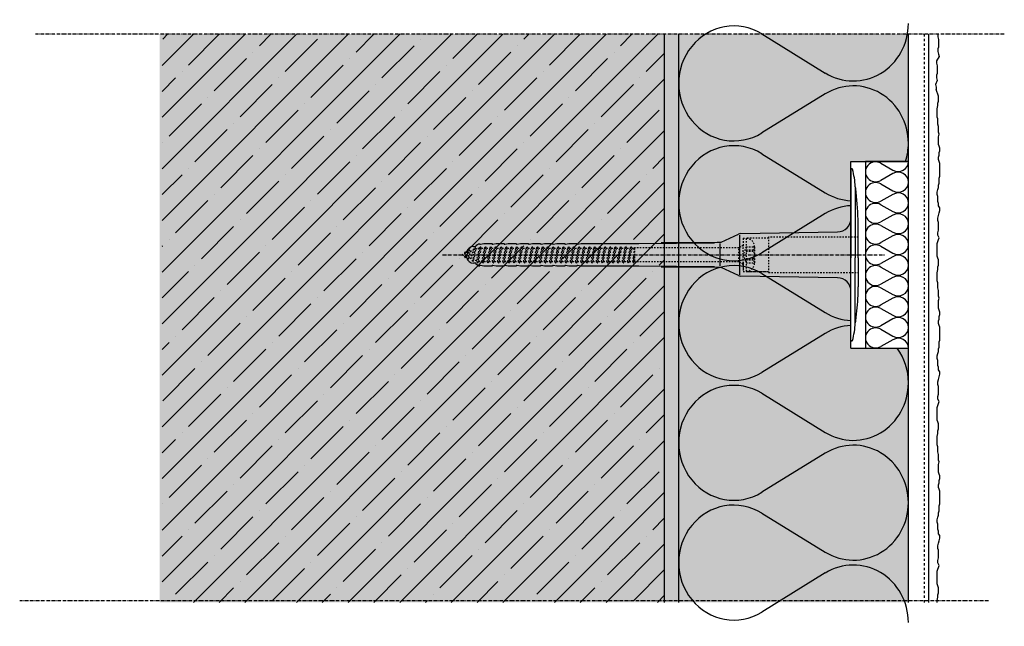
# Model space of a CAD drawing. Extents: x -187 to 4112, y -11579 to -4513.
# Drawn here: x 2578 to 2921, y -4724 to -4513 of the extents above; entities that cross this region are included whole.
import ezdxf

# ---------------------------------------------------------------- set-up
doc = ezdxf.new("R2010")
doc.units = 0
doc.header["$LTSCALE"] = 0.1
for name, pattern in [('ACHSE', [18.5, 12, -3, 0.5, -3]), ('AUSGEZOGEN', [0]), ('MVS_STRICH', [48, 8, -8, 8, -8, 8, -8]), ('OBERFLÄCHE', [25.5, 12, -3, 0.5, -3, 0.5, -3, 0.5, -3]), ('STRICHLINIE', [10, 5, -5]), ('STRICHLINIE2', [0.375, 0.25, -0.125])]:
    doc.linetypes.add(name, pattern=pattern)
for name, color, linetype in [('ACHSEN', 1, 'ACHSE'), ('Armierung', 6, 'Continuous'), ('BEMASSUNG', 1, 'AUSGEZOGEN'), ('DÄMMUNG', 1, 'Continuous'), ('Putz', 6, 'Continuous'), ('Rohbau', 4, 'Continuous'), ('SCHRAFFUR', 7, 'Continuous'), ('SICHTBARE', 7, 'Continuous'), ('UNSICHTBARE', 1, 'STRICHLINIE'), ('ZUSATZ', 1, 'OBERFLÄCHE')]:
    doc.layers.add(name, color=color, linetype=linetype)

# ---------------------------------------------------------------- blocks, each defined once
blk = doc.blocks.new('DAEMM')
at = {"layer": 'DÄMMUNG'}
for p, q in [((0.2065, 0.362), (0.0435, 0.638)), ((0.4565, 0.638), (0.2935, 0.362))]:
    blk.add_line(p, q, dxfattribs=at)
for centre, radius, start, end in [((0.25, 0.76), 0.2398, 329.435, 210.565), ((-0.0001, 0.2399), 0.2399, 270.0152, 30.5802), ((0.5001, 0.2399), 0.2399, 149.4198, 269.9848)]:
    blk.add_arc(centre, radius, start, end, dxfattribs=at)
blk = doc.blocks.new('A$C1226094A')
at = {"layer": 'ACHSEN', "color": 1, "linetype": 'ACHSE'}
blk.add_line((0, -142.19), (0, 11.74), dxfattribs=at)
at = {"layer": 'SICHTBARE', "color": 1, "linetype": 'Continuous'}
for p, q in [((-29.72, 0), (-12.79, 0)), ((-23.62, 1.57), (-23.67, 1.44)), ((-23.67, 1.44), (1, 1.44)), ((-12.79, 0), (1, 0)), ((1, 2.53), (-9.08, 2.53)), ((1, 2.53), (11.08, 2.53)), ((23.67, 1.44), (1, 1.44)), ((14.79, 0), (1, 0)), ((29.72, 0), (14.79, 0)), ((23.62, 1.57), (23.67, 1.44)), ((12.79, 0), (-12.79, 0)), ((-7.4, -38.38), (-7.99, -4.72)), ((7.99, -4.72), (7.4, -38.38)), ((-4.38, -45.24), (-7.22, -39.15)), ((-6.9, -38.77), (6.98, -38.77)), ((7.22, -39.15), (4.38, -45.24)), ((-3.96, -73.92), (-4.2, -47.52)), ((-4.2, -47.52), (-4.2, -66.05)), ((-3.91, -45.64), (3.87, -45.64)), ((4.2, -47.52), (3.96, -73.92)), ((4.2, -66.05), (4.2, -47.52)), ((-3.96, -93.98), (-3.96, -73.92)), ((3.96, -73.92), (3.96, -93.98)), ((-3.68, -95.19), (-3.96, -93.98)), ((-3.96, -95.43), (-3.86, -95.42)), ((-3.96, -98.21), (-3.96, -95.43)), ((3.96, -93.98), (3.68, -95.19)), ((3.86, -95.42), (3.96, -95.43)), ((3.96, -95.43), (3.96, -98.21)), ((-3.68, -99.41), (-3.96, -98.21)), ((3.96, -98.21), (3.68, -99.41)), ((-3.96, -99.65), (-3.86, -99.65)), ((-3.96, -102.43), (-3.96, -99.65)), ((-3.68, -103.64), (-3.96, -102.43)), ((-2.3, -99.72), (-2.35, -99.78)), ((3.96, -102.43), (3.68, -103.64)), ((3.86, -99.65), (3.96, -99.65)), ((3.96, -99.65), (3.96, -102.43)), ((-3.96, -105.65), (-3.96, -103.87)), ((-3.96, -103.87), (-3.86, -103.87)), ((-3.96, -105.65), (-3.96, -105.65)), ((-3.96, -106.66), (-3.96, -105.65)), ((-2.3, -103.26), (-2.55, -103.51)), ((3.86, -103.87), (3.96, -103.87)), ((3.96, -103.87), (3.96, -105.65)), ((3.96, -105.65), (3.96, -105.65)), ((3.96, -105.65), (3.96, -106.66)), ((-3.68, -107.86), (-3.96, -106.66)), ((-3.96, -110.88), (-3.96, -108.1)), ((-3.96, -108.1), (-3.86, -108.1)), ((-2.3, -106.79), (-2.75, -107.25)), ((3.96, -106.66), (3.68, -107.86)), ((3.86, -108.1), (3.96, -108.1)), ((3.96, -108.1), (3.96, -110.88)), ((-3.68, -112.08), (-3.96, -110.88)), ((-3.96, -115.1), (-3.96, -112.32)), ((-3.96, -112.32), (-3.86, -112.32)), ((3.96, -110.88), (3.68, -112.08)), ((3.86, -112.32), (3.96, -112.32)), ((3.96, -112.32), (3.96, -115.1)), ((-3.68, -116.31), (-3.96, -115.1)), ((-3.96, -116.55), (-3.86, -116.54)), ((-3.96, -119.33), (-3.96, -116.55)), ((3.96, -115.1), (3.68, -116.31)), ((3.86, -116.54), (3.96, -116.55)), ((3.96, -116.55), (3.96, -119.33)), ((-3.68, -120.53), (-3.96, -119.33)), ((3.96, -119.33), (3.68, -120.53)), ((-3.96, -120.77), (-3.86, -120.77)), ((-3.96, -123.55), (-3.96, -120.77)), ((3.86, -120.77), (3.96, -120.77)), ((3.96, -120.77), (3.96, -123.55)), ((-3.68, -124.76), (-3.96, -123.55)), ((-3.96, -127.78), (-3.96, -124.99)), ((-3.96, -124.99), (-3.86, -124.99)), ((3.96, -123.55), (3.68, -124.76)), ((3.86, -124.99), (3.96, -124.99)), ((3.96, -124.99), (3.96, -127.78)), ((-3.68, -128.98), (-3.96, -127.78)), ((-3.84, -129.66), (-3.84, -129.21)), ((-3.84, -129.66), (-3.84, -129.21)), ((-3.41, -130.42), (-3.84, -129.66)), ((3.84, -129.66), (3.41, -130.42)), ((3.96, -127.78), (3.68, -128.98)), ((3.84, -129.66), (3.84, -129.21)), ((3.84, -129.21), (3.84, -129.66)), ((-2.88, -130.66), (-2.99, -130.66)), ((-2.88, -131.42), (-2.88, -130.66)), ((-0.81, -133.59), (-0.99, -133.77)), ((2.99, -130.66), (2.88, -130.66)), ((2.88, -130.66), (2.88, -131.42)), ((-0.96, -134.35), (-0.96, -133.78)), ((-0.43, -134.5), (-0.82, -134.5)), ((0.82, -134.5), (0.43, -134.5)), ((0.96, -133.78), (0.96, -134.35))]:
    blk.add_line(p, q, dxfattribs=at)
for centre, radius, start, end in [((-29.72, 0.25), 0.25, 107.0383, 268.0994), ((-23.46, -20.16), 21.6, 90.6383, 107.0383), ((-29.72, 0.38), 0.384, 268.0994, 270), ((-10.18, -92.03), 94.56, 96.9976, 98.1712), ((-8.86, -114.81), 117.34, 91.0436, 96.2808), ((-9.08, -92.03), 94.56, 90, 91.1634), ((11.08, -92.03), 94.56, 88.8366, 90), ((11.26, -75.23), 77.76, 82.2821, 88.7159), ((10.18, -92.03), 94.56, 81.8288, 83.0024), ((23.46, -20.16), 21.6, 72.9617, 89.3617), ((29.72, 0.38), 0.384, 270, 271.9006), ((29.72, 0.25), 0.25, 271.9006, 72.9617), ((-12.79, -4.8), 4.8, 1, 90), ((12.79, -4.8), 4.8, 90, 179), ((-5.48, -38.34), 1.92, 181, 205), ((5.48, -38.34), 1.92, 335, 359), ((-1193.88, -65.93), 1189.68, 359.99407, 0.99641), ((1193.88, -65.93), 1189.68, 179.00359, 180.00593), ((-3.86, -95.23), 0.192, 271, 13.2), ((3.86, -95.23), 0.192, 166.8, 269), ((-3.86, -99.46), 0.192, 271, 13.2), ((3.86, -99.46), 0.192, 166.8, 269), ((-3.86, -103.68), 0.192, 271, 13.2), ((3.86, -103.68), 0.192, 166.8, 269), ((-3.86, -107.9), 0.192, 271, 13.2), ((3.86, -107.9), 0.192, 166.8, 269), ((-3.86, -112.13), 0.192, 271, 13.2), ((3.86, -112.13), 0.192, 166.8, 269), ((-3.86, -116.35), 0.192, 271, 13.2), ((3.86, -116.35), 0.192, 166.8, 269), ((-3.86, -120.58), 0.192, 271, 13.2), ((3.86, -120.58), 0.192, 166.8, 269), ((-3.86, -124.8), 0.192, 271, 13.2), ((3.86, -124.8), 0.192, 166.8, 269), ((-3.86, -129.02), 0.192, 277.3299, 13.2), ((3.86, -129.02), 0.192, 166.8, 262.6701), ((-2.99, -130.18), 0.48, 210, 270), ((-0.48, -131.42), 2.4, 180, 258.463), ((0.48, -131.42), 2.4, 281.537, 0), ((2.99, -130.18), 0.48, 270, 330), ((-0.82, -134.35), 0.144, 180, 270), ((0.82, -134.35), 0.144, 270, 0)]:
    blk.add_arc(centre, radius, start, end, dxfattribs=at)
for points in [[(-3.84, -129.21), (-3.84, -129.21), (-3.84, -129.21), (-3.84, -129.21)], [(-3.84, -129.66), (-3.84, -129.66), (-3.84, -129.66), (-3.84, -129.66)], [(3.84, -129.21), (3.84, -129.21), (3.84, -129.21), (3.84, -129.21)], [(3.84, -129.66), (3.84, -129.66), (3.84, -129.66), (3.84, -129.66)]]:
    blk.add_open_spline(points, degree=3, dxfattribs=at)
at = {"layer": 'UNSICHTBARE', "color": 2, "linetype": 'STRICHLINIE'}
for p, q in [((-6.2, 2.53), (-6.2, -28.68)), ((6.2, -28.68), (6.2, 2.53)), ((-6.2, -28.68), (6.2, -28.68)), ((-5.84, -28.68), (-5.75, -36.54)), ((-3.05, -33.79), (-3.05, -33.55)), ((-3.05, -33.79), (3.05, -33.79)), ((-2.8, -36.54), (-2.8, -33.79)), ((-2.75, -33.54), (2.75, -33.54)), ((-1.75, -36.54), (-1.75, -33.79)), ((-1.25, -36.54), (-1.25, -33.79)), ((1.25, -36.54), (1.25, -33.79)), ((1.75, -36.54), (1.75, -33.79)), ((2.8, -36.54), (2.8, -33.79)), ((3.05, -33.79), (3.05, -33.55)), ((-5.75, -36.54), (5.75, -36.54)), ((-5.75, -37.54), (-5.75, -36.54)), ((-5.75, -37.54), (-2.9, -37.54)), ((-4.71, -37.54), (-3.55, -37.54)), ((-3.55, -37.54), (-2.4, -37.54)), ((-3.25, -37.54), (-2.4, -39.01)), ((2.9, -37.54), (-2.9, -37.54)), ((-2.8, -36.54), (2.8, -36.54)), ((-2.8, -36.54), (0, -37.56)), ((0, -37.56), (2.8, -36.54)), ((2.4, -37.54), (3.55, -37.54)), ((3.25, -37.54), (2.4, -39.01)), ((2.9, -37.54), (5.75, -37.54)), ((3.55, -37.54), (4.71, -37.54)), ((5.75, -37.54), (5.75, -36.54)), ((-2.4, -39.01), (-2.4, -75.36)), ((2.4, -39.01), (-2.4, -39.01)), ((2.4, -39.01), (2.4, -75.36)), ((-2.4, -75.36), (2.4, -75.36)), ((-2.3, -75.54), (-2.4, -75.36)), ((2.4, -75.36), (2.3, -75.54)), ((-2.3, -76.21), (-2.8, -76.5)), ((2.8, -77.41), (-2.8, -76.5)), ((-2.8, -76.6), (-2.8, -76.5)), ((2.8, -77.51), (-2.8, -76.6)), ((-2.3, -76.89), (-2.8, -76.6)), ((-2.3, -78.02), (-2.8, -78.31)), ((2.8, -79.22), (-2.8, -78.31)), ((-2.8, -78.41), (-2.8, -78.31)), ((2.8, -79.32), (-2.8, -78.41)), ((-2.3, -78.7), (-2.8, -78.41)), ((2.3, -75.54), (-2.3, -75.54)), ((-2.3, -76.21), (-2.3, -75.54)), ((2.3, -77.12), (-2.3, -76.21)), ((2.3, -77.8), (-2.3, -76.89)), ((-2.3, -78.02), (-2.3, -76.89)), ((2.3, -78.93), (-2.3, -78.02)), ((2.3, -79.61), (-2.3, -78.7)), ((-2.3, -79.83), (-2.3, -78.7)), ((2.8, -75.7), (0.01, -75.54)), ((2.8, -75.6), (0.01, -75.54)), ((2.3, -75.99), (0.01, -75.54)), ((2.8, -75.6), (2.3, -75.54)), ((2.8, -75.7), (2.3, -75.99)), ((2.3, -77.12), (2.3, -75.99)), ((2.8, -77.41), (2.3, -77.12)), ((2.8, -77.51), (2.3, -77.8)), ((2.3, -78.93), (2.3, -77.8)), ((2.8, -75.7), (2.8, -75.6)), ((2.8, -77.51), (2.8, -77.41)), ((-2.3, -79.83), (-2.8, -80.12)), ((2.8, -81.03), (-2.8, -80.12)), ((-2.8, -80.22), (-2.8, -80.12)), ((2.8, -81.13), (-2.8, -80.22)), ((-2.3, -80.51), (-2.8, -80.22)), ((-2.3, -81.64), (-2.8, -81.93)), ((2.8, -82.84), (-2.8, -81.93)), ((-2.8, -82.03), (-2.8, -81.93)), ((2.8, -82.94), (-2.8, -82.03)), ((-2.3, -82.32), (-2.8, -82.03)), ((2.3, -80.74), (-2.3, -79.83)), ((2.3, -81.42), (-2.3, -80.51)), ((-2.3, -81.64), (-2.3, -80.51)), ((2.3, -82.55), (-2.3, -81.64)), ((2.8, -79.22), (2.3, -78.93)), ((2.8, -79.32), (2.3, -79.61)), ((2.3, -80.74), (2.3, -79.61)), ((2.8, -81.03), (2.3, -80.74)), ((2.8, -81.13), (2.3, -81.42)), ((2.3, -82.55), (2.3, -81.42)), ((2.8, -79.32), (2.8, -79.22)), ((2.8, -81.13), (2.8, -81.03)), ((-2.3, -83.45), (-2.8, -83.74)), ((2.8, -84.65), (-2.8, -83.74)), ((-2.8, -83.84), (-2.8, -83.74)), ((2.8, -84.75), (-2.8, -83.84)), ((-2.3, -84.13), (-2.8, -83.84)), ((-2.3, -85.26), (-2.8, -85.55)), ((2.8, -86.46), (-2.8, -85.55)), ((-2.8, -85.65), (-2.8, -85.55)), ((2.8, -86.56), (-2.8, -85.65)), ((-2.3, -85.94), (-2.8, -85.65)), ((2.3, -83.23), (-2.3, -82.32)), ((-2.3, -83.45), (-2.3, -82.32)), ((2.3, -84.36), (-2.3, -83.45)), ((2.3, -85.04), (-2.3, -84.13)), ((-2.3, -85.26), (-2.3, -84.13)), ((2.3, -86.17), (-2.3, -85.26)), ((2.8, -82.84), (2.3, -82.55)), ((2.8, -82.94), (2.3, -83.23)), ((2.3, -84.36), (2.3, -83.23)), ((2.8, -84.65), (2.3, -84.36)), ((2.8, -84.75), (2.3, -85.04)), ((2.3, -86.17), (2.3, -85.04)), ((2.8, -82.94), (2.8, -82.84)), ((2.8, -84.75), (2.8, -84.65)), ((-2.3, -87.07), (-2.8, -87.36)), ((2.8, -88.27), (-2.8, -87.36)), ((-2.8, -87.46), (-2.8, -87.36)), ((2.8, -88.37), (-2.8, -87.46)), ((-2.3, -87.75), (-2.8, -87.46)), ((-2.3, -88.88), (-2.8, -89.17)), ((2.3, -86.85), (-2.3, -85.94)), ((-2.3, -87.07), (-2.3, -85.94)), ((2.3, -87.98), (-2.3, -87.07)), ((2.3, -88.66), (-2.3, -87.75)), ((-2.3, -88.88), (-2.3, -87.75)), ((2.3, -89.79), (-2.3, -88.88)), ((2.8, -86.46), (2.3, -86.17)), ((2.8, -86.56), (2.3, -86.85)), ((2.3, -87.98), (2.3, -86.85)), ((2.8, -88.27), (2.3, -87.98)), ((2.8, -88.37), (2.3, -88.66)), ((2.3, -89.79), (2.3, -88.66)), ((2.8, -86.56), (2.8, -86.46)), ((2.8, -88.37), (2.8, -88.27)), ((2.8, -90.08), (-2.8, -89.17)), ((-2.8, -89.27), (-2.8, -89.17)), ((2.8, -90.18), (-2.8, -89.27)), ((-2.3, -89.56), (-2.8, -89.27)), ((-2.3, -90.69), (-2.8, -90.98)), ((2.8, -91.89), (-2.8, -90.98)), ((-2.8, -91.08), (-2.8, -90.98)), ((2.8, -91.99), (-2.8, -91.08)), ((-2.3, -91.37), (-2.8, -91.08)), ((-2.3, -92.5), (-2.8, -92.79)), ((2.3, -90.47), (-2.3, -89.56)), ((-2.3, -90.69), (-2.3, -89.56)), ((2.3, -91.6), (-2.3, -90.69)), ((2.3, -92.28), (-2.3, -91.37)), ((-2.3, -92.5), (-2.3, -91.37)), ((2.3, -93.41), (-2.3, -92.5)), ((2.8, -90.08), (2.3, -89.79)), ((2.8, -90.18), (2.3, -90.47)), ((2.3, -91.6), (2.3, -90.47)), ((2.8, -91.89), (2.3, -91.6)), ((2.8, -91.99), (2.3, -92.28)), ((2.3, -93.41), (2.3, -92.28)), ((2.8, -90.18), (2.8, -90.08)), ((2.8, -91.99), (2.8, -91.89)), ((2.8, -93.7), (-2.8, -92.79)), ((-2.8, -92.89), (-2.8, -92.79)), ((2.8, -93.8), (-2.8, -92.89)), ((-2.3, -93.18), (-2.8, -92.89)), ((-2.3, -94.31), (-2.8, -94.6)), ((2.8, -95.51), (-2.8, -94.6)), ((-2.8, -94.7), (-2.8, -94.6)), ((2.8, -95.61), (-2.8, -94.7)), ((-2.3, -94.99), (-2.8, -94.7)), ((2.3, -94.09), (-2.3, -93.18)), ((-2.3, -94.31), (-2.3, -93.18)), ((2.3, -95.22), (-2.3, -94.31)), ((2.3, -95.9), (-2.3, -94.99)), ((-2.3, -96.12), (-2.3, -94.99)), ((2.8, -93.7), (2.3, -93.41)), ((2.8, -93.8), (2.3, -94.09)), ((2.3, -95.22), (2.3, -94.09)), ((2.8, -95.51), (2.3, -95.22)), ((2.8, -95.61), (2.3, -95.9)), ((2.3, -97.03), (2.3, -95.9)), ((2.8, -93.8), (2.8, -93.7)), ((2.8, -95.61), (2.8, -95.51)), ((-2.3, -96.12), (-2.8, -96.41)), ((2.8, -97.32), (-2.8, -96.41)), ((-2.8, -96.51), (-2.8, -96.41)), ((2.8, -97.42), (-2.8, -96.51)), ((-2.3, -96.8), (-2.8, -96.51)), ((-2.3, -97.93), (-2.8, -98.22)), ((2.8, -99.13), (-2.8, -98.22)), ((-2.8, -98.32), (-2.8, -98.22)), ((2.8, -99.23), (-2.8, -98.32)), ((-2.3, -98.61), (-2.8, -98.32)), ((2.3, -97.03), (-2.3, -96.12)), ((2.3, -97.71), (-2.3, -96.8)), ((-2.3, -97.93), (-2.3, -96.8)), ((2.3, -98.84), (-2.3, -97.93)), ((2.3, -99.52), (-2.3, -98.61)), ((-2.3, -99.74), (-2.3, -98.61)), ((2.8, -97.32), (2.3, -97.03)), ((2.8, -97.42), (2.3, -97.71)), ((2.3, -98.84), (2.3, -97.71)), ((2.8, -99.13), (2.3, -98.84)), ((2.8, -99.23), (2.3, -99.52)), ((2.8, -97.42), (2.8, -97.32)), ((2.8, -99.23), (2.8, -99.13)), ((-2.3, -99.74), (-2.8, -100.03)), ((2.8, -100.94), (-2.8, -100.03)), ((-2.8, -100.13), (-2.8, -100.03)), ((2.8, -101.04), (-2.8, -100.13)), ((-2.3, -100.42), (-2.8, -100.13)), ((-2.3, -101.55), (-2.8, -101.84)), ((2.8, -102.75), (-2.8, -101.84)), ((-2.8, -101.94), (-2.8, -101.84)), ((2.8, -102.85), (-2.8, -101.94)), ((-2.3, -102.23), (-2.8, -101.94)), ((2.3, -100.65), (-2.3, -99.74)), ((2.3, -101.33), (-2.3, -100.42)), ((-2.3, -101.55), (-2.3, -100.42)), ((2.3, -102.46), (-2.3, -101.55)), ((2.3, -103.14), (-2.3, -102.23)), ((-2.3, -103.36), (-2.3, -102.23)), ((2.3, -100.65), (2.3, -99.52)), ((2.8, -100.94), (2.3, -100.65)), ((2.8, -101.04), (2.3, -101.33)), ((2.3, -102.46), (2.3, -101.33)), ((2.8, -102.75), (2.3, -102.46)), ((2.8, -101.04), (2.8, -100.94)), ((2.8, -102.85), (2.8, -102.75)), ((-2.3, -103.36), (-2.8, -103.65)), ((2.8, -104.56), (-2.8, -103.65)), ((-2.8, -103.75), (-2.8, -103.65)), ((2.8, -104.66), (-2.8, -103.75)), ((-2.3, -104.04), (-2.8, -103.75)), ((-2.3, -105.17), (-2.8, -105.46)), ((2.8, -106.37), (-2.8, -105.46)), ((-2.8, -105.56), (-2.8, -105.46)), ((-2.3, -105.85), (-2.8, -105.56)), ((2.8, -106.47), (-2.8, -105.56)), ((2.3, -104.27), (-2.3, -103.36)), ((2.3, -104.95), (-2.3, -104.04)), ((-2.3, -105.17), (-2.3, -104.04)), ((2.3, -106.08), (-2.3, -105.17)), ((2.3, -106.76), (-2.3, -105.85)), ((-2.3, -106.98), (-2.3, -105.85)), ((2.8, -102.85), (2.3, -103.14)), ((2.3, -104.27), (2.3, -103.14)), ((2.8, -104.56), (2.3, -104.27)), ((2.8, -104.66), (2.3, -104.95)), ((2.3, -106.08), (2.3, -104.95)), ((2.8, -106.37), (2.3, -106.08)), ((2.8, -104.66), (2.8, -104.56)), ((-2.3, -106.98), (-2.8, -107.27)), ((2.8, -108.18), (-2.8, -107.27)), ((-2.8, -107.37), (-2.8, -107.27)), ((2.8, -108.28), (-2.8, -107.37)), ((-2.3, -107.66), (-2.8, -107.37)), ((-2.3, -108.79), (-2.8, -109.08)), ((2.8, -109.99), (-2.8, -109.08)), ((-2.8, -109.18), (-2.8, -109.08)), ((2.8, -110.09), (-2.8, -109.18)), ((-2.3, -109.47), (-2.8, -109.18)), ((2.3, -107.89), (-2.3, -106.98)), ((2.3, -108.57), (-2.3, -107.66)), ((-2.3, -108.79), (-2.3, -107.66)), ((2.3, -109.7), (-2.3, -108.79)), ((2.3, -110.38), (-2.3, -109.47)), ((-2.3, -110.6), (-2.3, -109.47)), ((2.8, -106.47), (2.3, -106.76)), ((2.3, -107.89), (2.3, -106.76)), ((2.8, -108.18), (2.3, -107.89)), ((2.8, -108.28), (2.3, -108.57)), ((2.3, -109.7), (2.3, -108.57)), ((2.8, -109.99), (2.3, -109.7)), ((2.8, -106.47), (2.8, -106.37)), ((2.8, -108.28), (2.8, -108.18)), ((-2.3, -110.6), (-2.8, -110.89)), ((2.8, -111.8), (-2.8, -110.89)), ((-2.8, -110.99), (-2.8, -110.89)), ((2.8, -111.9), (-2.8, -110.99)), ((-2.3, -111.28), (-2.8, -110.99)), ((-2.3, -112.41), (-2.8, -112.7)), ((2.8, -113.61), (-2.8, -112.7)), ((-2.8, -112.8), (-2.8, -112.7)), ((2.8, -113.71), (-2.8, -112.8)), ((-2.3, -113.09), (-2.8, -112.8)), ((2.3, -111.51), (-2.3, -110.6)), ((2.3, -112.19), (-2.3, -111.28)), ((-2.3, -112.41), (-2.3, -111.28)), ((2.3, -113.32), (-2.3, -112.41)), ((-2.3, -114.22), (-2.3, -113.09)), ((2.3, -114), (-2.3, -113.09)), ((2.8, -110.09), (2.3, -110.38)), ((2.3, -111.51), (2.3, -110.38)), ((2.8, -111.8), (2.3, -111.51)), ((2.8, -111.9), (2.3, -112.19)), ((2.3, -113.32), (2.3, -112.19)), ((2.8, -110.09), (2.8, -109.99)), ((2.8, -111.9), (2.8, -111.8)), ((-2.3, -114.22), (-2.8, -114.51)), ((2.8, -115.42), (-2.8, -114.51)), ((-2.8, -114.61), (-2.8, -114.51)), ((2.8, -115.52), (-2.8, -114.61)), ((-2.3, -114.9), (-2.8, -114.61)), ((-2.3, -116.03), (-2.8, -116.32)), ((2.8, -117.23), (-2.8, -116.32)), ((-2.8, -116.42), (-2.8, -116.32)), ((2.8, -117.33), (-2.8, -116.42)), ((-2.3, -116.71), (-2.8, -116.42)), ((2.3, -115.13), (-2.3, -114.22)), ((2.3, -115.81), (-2.3, -114.9)), ((-2.3, -116.03), (-2.3, -114.9)), ((2.3, -116.94), (-2.3, -116.03)), ((2.8, -113.61), (2.3, -113.32)), ((2.8, -113.71), (2.3, -114)), ((2.3, -115.13), (2.3, -114)), ((2.8, -115.42), (2.3, -115.13)), ((2.8, -115.52), (2.3, -115.81)), ((2.3, -116.94), (2.3, -115.81)), ((2.8, -113.71), (2.8, -113.61)), ((2.8, -115.52), (2.8, -115.42)), ((-2.3, -117.84), (-2.8, -118.13)), ((2.8, -119.04), (-2.8, -118.13)), ((-2.8, -118.23), (-2.8, -118.13)), ((2.8, -119.14), (-2.8, -118.23)), ((-2.3, -118.52), (-2.8, -118.23)), ((-2.3, -119.65), (-2.8, -119.94)), ((2.8, -120.85), (-2.8, -119.94)), ((-2.8, -120.04), (-2.8, -119.94)), ((2.3, -117.62), (-2.3, -116.71)), ((-2.3, -117.84), (-2.3, -116.71)), ((2.3, -118.75), (-2.3, -117.84)), ((2.3, -119.43), (-2.3, -118.52)), ((-2.3, -119.65), (-2.3, -118.52)), ((2.3, -120.56), (-2.3, -119.65)), ((2.8, -117.23), (2.3, -116.94)), ((2.8, -117.33), (2.3, -117.62)), ((2.3, -118.75), (2.3, -117.62)), ((2.8, -119.04), (2.3, -118.75)), ((2.8, -119.14), (2.3, -119.43)), ((2.3, -120.56), (2.3, -119.43)), ((2.8, -117.33), (2.8, -117.23)), ((2.8, -119.14), (2.8, -119.04)), ((2.8, -120.95), (-2.8, -120.04)), ((-2.3, -120.33), (-2.8, -120.04)), ((-2.3, -121.46), (-2.8, -121.75)), ((2.8, -122.66), (-2.8, -121.75)), ((-2.8, -121.85), (-2.8, -121.75)), ((-2.3, -122.14), (-2.8, -121.85)), ((2.8, -122.76), (-2.8, -121.85)), ((-2.3, -123.27), (-2.8, -123.56)), ((2.3, -121.24), (-2.3, -120.33)), ((-2.3, -121.46), (-2.3, -120.33)), ((2.3, -122.37), (-2.3, -121.46)), ((2.3, -123.05), (-2.3, -122.14)), ((-2.3, -123.27), (-2.3, -122.14)), ((2.3, -124.18), (-2.3, -123.27)), ((2.8, -120.85), (2.3, -120.56)), ((2.8, -120.95), (2.3, -121.24)), ((2.3, -122.37), (2.3, -121.24)), ((2.8, -122.66), (2.3, -122.37)), ((2.8, -122.76), (2.3, -123.05)), ((2.3, -124.18), (2.3, -123.05)), ((2.8, -120.95), (2.8, -120.85)), ((2.8, -122.76), (2.8, -122.66)), ((2.8, -124.47), (-2.8, -123.56)), ((-2.8, -123.66), (-2.8, -123.56)), ((2.8, -124.57), (-2.8, -123.66)), ((-2.3, -123.95), (-2.8, -123.66)), ((-2.3, -125.08), (-2.8, -125.37)), ((2.8, -126.28), (-2.8, -125.37)), ((-2.8, -125.47), (-2.8, -125.37)), ((2.8, -126.38), (-2.8, -125.47)), ((-2.3, -125.76), (-2.8, -125.47)), ((2.3, -124.86), (-2.3, -123.95)), ((-2.3, -125.08), (-2.3, -123.95)), ((2.3, -125.99), (-2.3, -125.08)), ((2.3, -126.67), (-2.3, -125.76)), ((-2.3, -126.89), (-2.3, -125.76)), ((2.8, -124.47), (2.3, -124.18)), ((2.8, -124.57), (2.3, -124.86)), ((2.3, -125.99), (2.3, -124.86)), ((2.8, -126.28), (2.3, -125.99)), ((2.8, -126.38), (2.3, -126.67)), ((2.3, -127.8), (2.3, -126.67)), ((2.8, -124.57), (2.8, -124.47)), ((2.8, -126.38), (2.8, -126.28)), ((-2.3, -126.89), (-2.8, -127.18)), ((2.8, -128.09), (-2.8, -127.18)), ((-2.8, -127.28), (-2.8, -127.18)), ((2.8, -128.19), (-2.8, -127.28)), ((-2.3, -127.57), (-2.8, -127.28)), ((-2.3, -128.7), (-2.8, -128.99)), ((2.8, -129.9), (-2.8, -128.99)), ((-2.8, -129.09), (-2.8, -128.99)), ((2.8, -130), (-2.8, -129.09)), ((-2.3, -129.38), (-2.8, -129.09)), ((2.3, -127.8), (-2.3, -126.89)), ((2.3, -128.48), (-2.3, -127.57)), ((-2.3, -128.7), (-2.3, -127.57)), ((2.3, -129.61), (-2.3, -128.7)), ((2.13, -130.38), (-2.3, -129.38)), ((-2.3, -129.98), (-2.3, -129.38)), ((-2.06, -130.56), (-2.3, -129.98)), ((2.8, -130), (2.13, -130.38)), ((2.8, -128.09), (2.3, -127.8)), ((2.8, -128.19), (2.3, -128.48)), ((2.3, -129.61), (2.3, -128.48)), ((2.8, -129.9), (2.3, -129.61)), ((2.8, -128.19), (2.8, -128.09)), ((2.8, -130), (2.8, -129.9)), ((-2.06, -130.56), (-2.56, -130.85)), ((2.25, -131.6), (-2.56, -130.85)), ((-2.56, -130.95), (-2.56, -130.85)), ((2.25, -131.7), (-2.56, -130.95)), ((-1.69, -131.45), (-2.56, -130.95)), ((1.75, -131.31), (-2.06, -130.56)), ((-1.24, -132.53), (-1.74, -132.82)), ((1.56, -133.27), (-1.74, -132.82)), ((-1.74, -132.92), (-1.74, -132.82)), ((1.56, -133.37), (-1.74, -132.92)), ((-0.88, -133.42), (-1.74, -132.92)), ((1.38, -132.2), (-1.69, -131.45)), ((-1.24, -132.53), (-1.69, -131.45)), ((1.06, -132.99), (-1.24, -132.53)), ((0, -135.54), (-0.88, -133.42)), ((0.69, -133.88), (-0.88, -133.42)), ((1.56, -133.37), (0.69, -133.88)), ((1.38, -132.2), (1.06, -132.99)), ((1.56, -133.27), (1.06, -132.99)), ((2.25, -131.7), (1.38, -132.2)), ((1.56, -133.37), (1.56, -133.27)), ((2.13, -130.38), (1.75, -131.31)), ((2.25, -131.6), (1.75, -131.31)), ((2.25, -131.7), (2.25, -131.6)), ((0.69, -133.88), (0, -135.54))]:
    blk.add_line(p, q, dxfattribs=at)
at = {"layer": 'UNSICHTBARE', "color": 2, "linetype": 'STRICHLINIE2'}
blk.add_line((5.75, -36.54), (5.84, -28.68), dxfattribs=at)
at = {"layer": 'UNSICHTBARE', "color": 2, "linetype": 'STRICHLINIE'}
for centre, radius, start, end in [((-2.75, -36.54), 3, 90, 180), ((2.75, -36.54), 3, 0, 90), ((-3.55, -38.02), 0.48, 0, 90), ((3.55, -38.02), 0.48, 90, 180)]:
    blk.add_arc(centre, radius, start, end, dxfattribs=at)

msp = doc.modelspace()

# ---------------------------------------------------------------- hatches: boundary and pattern name
at = {"layer": 'SCHRAFFUR', "linetype": 'AUSGEZOGEN'}
h = msp.add_hatch(color=254, dxfattribs=at)
h.dxf.hatch_style = 1
h.paths.add_polyline_path([(2802.27, -4518.38), (2626.59, -4518.38), (2626.59, -4715.97), (2802.27, -4715.97)])
at = {"layer": 'SCHRAFFUR', "linetype": 'Continuous'}
h = msp.add_hatch(dxfattribs=at)
h.set_pattern_fill('ANSI35', color=3, scale=2, angle=360, style=0)
h.set_pattern_definition([(45, (649.712, -508.182), (-8.980256, 8.980256), []), (45, (658.692, -508.182), (-8.980256, 8.980256), [15.875, -3.175, 0, -3.175])])
h.paths.add_polyline_path([(2802.27, -4518.38), (2627.47, -4518.38), (2627.47, -4715.97), (2802.27, -4715.97)])
h = msp.add_hatch(dxfattribs=at)
h.set_pattern_fill('HEX', color=252, scale=0.23, angle=360, style=0)
h.set_pattern_definition([(360, (3e-12, -581.0304), (3e-16, 1.2648301), [0.73025, -1.4605]), (120, (3e-12, -581.0304), (-1.095375, -0.63241505), [0.73025, -1.4605]), (60, (0.7303, -581.0304), (-1.095375, 0.63241505), [0.73025, -1.4605])])
h.paths.add_polyline_path([(2807.27, -4518.38), (2802.27, -4518.38), (2802.27, -4715.97), (2807.27, -4715.97)])
at = {"layer": 'SCHRAFFUR', "linetype": 'AUSGEZOGEN', "true_color": 0xedfee1}
h = msp.add_hatch(color=7, dxfattribs=at)
h.dxf.hatch_style = 1
h.paths.add_polyline_path([(2887.27, -4627.59), (2867.27, -4627.59), (2867.27, -4562.59), (2887.27, -4562.59), (2887.27, -4518.38), (2807.27, -4518.38), (2807.27, -4715.97), (2887.27, -4715.97)])

# ---------------------------------------------------------------- linework, layer by layer
at = {"layer": 'ACHSEN', "color": 1, "linetype": 'ACHSE'}
for p, q in [((2920.66, -4518.38), (2583.33, -4518.38)), ((2920.66, -4518.38), (2583.33, -4518.38)), ((2915.16, -4715.5), (2577.83, -4715.5)), ((2915.16, -4715.5), (2577.83, -4715.5))]:
    msp.add_line(p, q, dxfattribs=at)
at = {"layer": 'Armierung', "linetype": 'Continuous'}
msp.add_line((2894.27, -4518.38), (2894.27, -4715.97), dxfattribs=at)
at = {"layer": 'DÄMMUNG'}
for p, q in [((2836.23, -4559.92), (2858.31, -4573.51)), ((2858.31, -4580.76), (2836.23, -4594.34)), ((2836.23, -4601.59), (2858.31, -4615.17)), ((2858.31, -4622.42), (2836.23, -4636.01))]:
    msp.add_line(p, q, dxfattribs=at)
for centre, start_param, end_param in [((2826.47, -4577.13), -0.53346, 3.675053), ((2868.07, -4556.29), 4.391862, 4.712123), ((2868.07, -4556.29), 2.607867, 3.09963), ((2868.07, -4597.97), 0.041963, 0.533726), ((2826.47, -4618.8), -0.53346, 3.675053), ((2868.07, -4597.96), 2.607867, 3.09963), ((2868.07, -4639.64), 0.041963, 0.533726), ((2868.07, -4639.64), -1.57053, -0.924314)]:
    msp.add_ellipse(centre, major_axis=(0, 19.99), ratio=0.96, start_param=start_param, end_param=end_param, dxfattribs=at)
at = {"layer": 'Putz', "color": 6, "linetype": 'AUSGEZOGEN', "lineweight": -3}
for p, q in [((2897.49, -4518.38), (2897.49, -4519.26)), ((2897.49, -4519.26), (2897.71, -4520.14)), ((2897.71, -4520.14), (2897.71, -4521.03)), ((2897.71, -4521.03), (2897.71, -4521.91)), ((2897.71, -4522.8), (2897.49, -4523.46)), ((2897.49, -4523.46), (2897.49, -4524.34)), ((2897.49, -4524.34), (2897.71, -4525.23)), ((2897.71, -4521.91), (2897.71, -4522.8)), ((2897.71, -4525.23), (2897.93, -4526.11)), ((2897.93, -4526.11), (2897.08, -4527.56)), ((2897.08, -4527.56), (2897.08, -4528.44)), ((2897.08, -4528.44), (2897.3, -4529.32)), ((2897.3, -4531.97), (2897.08, -4532.64)), ((2897.3, -4529.32), (2897.3, -4530.21)), ((2897.3, -4530.21), (2897.3, -4531.09)), ((2897.3, -4531.09), (2897.3, -4531.97)), ((2897.3, -4534.4), (2896.74, -4535.86)), ((2897.08, -4532.64), (2897.08, -4533.52)), ((2897.08, -4533.52), (2897.3, -4534.4)), ((2896.74, -4535.86), (2896.96, -4536.75)), ((2896.96, -4536.75), (2896.96, -4537.63)), ((2897.71, -4539.88), (2896.96, -4537.63)), ((2897.49, -4542.31), (2897.71, -4541.64)), ((2897.49, -4543.19), (2897.49, -4542.31)), ((2897.71, -4540.76), (2897.71, -4539.88)), ((2897.71, -4541.64), (2897.71, -4540.76)), ((2897.27, -4544.3), (2897.49, -4543.19)), ((2897.27, -4545.18), (2897.27, -4544.3)), ((2897.27, -4546.28), (2897.27, -4545.18)), ((2897.27, -4547.17), (2897.27, -4546.28)), ((2897.49, -4547.83), (2897.27, -4547.17)), ((2897.49, -4548.72), (2897.49, -4547.83)), ((2897.49, -4549.6), (2897.49, -4548.72)), ((2897.71, -4550.48), (2897.49, -4549.6)), ((2897.71, -4551.37), (2897.71, -4550.48)), ((2897.71, -4552.47), (2897.71, -4551.37)), ((2897.93, -4553.13), (2897.71, -4552.47)), ((2897.71, -4554.02), (2897.93, -4553.13)), ((2897.71, -4554.9), (2897.71, -4554.02)), ((2897.71, -4555.79), (2897.71, -4554.9)), ((2897.71, -4556.67), (2897.71, -4555.79)), ((2897.93, -4557.33), (2897.71, -4556.67)), ((2898.15, -4557.99), (2897.93, -4557.33)), ((2897.93, -4559.54), (2898.15, -4558.88)), ((2897.93, -4560.43), (2897.93, -4559.54)), ((2898.15, -4558.88), (2898.15, -4557.99)), ((2897.71, -4561.09), (2897.93, -4560.43)), ((2897.71, -4561.97), (2897.71, -4561.09)), ((2897.93, -4562.63), (2897.71, -4561.97)), ((2898.15, -4563.3), (2897.93, -4562.63)), ((2898.15, -4564.18), (2898.15, -4563.3)), ((2898.15, -4565.07), (2898.15, -4564.18)), ((2898.15, -4565.95), (2898.15, -4565.07)), ((2898.15, -4566.83), (2898.15, -4565.95)), ((2897.93, -4568.38), (2898.15, -4567.72)), ((2897.93, -4569.26), (2897.93, -4568.38)), ((2897.93, -4570.15), (2897.93, -4569.26)), ((2898.15, -4567.72), (2898.15, -4566.83)), ((2897.27, -4573.24), (2897.49, -4572.36)), ((2897.27, -4574.12), (2897.27, -4573.24)), ((2897.49, -4572.36), (2897.71, -4571.69)), ((2897.71, -4570.81), (2897.93, -4570.15)), ((2897.71, -4571.69), (2897.71, -4570.81)), ((2897.49, -4574.79), (2897.27, -4574.12)), ((2897.49, -4575.67), (2897.49, -4574.79)), ((2897.49, -4576.55), (2897.49, -4575.67)), ((2897.71, -4577.22), (2897.49, -4576.55)), ((2897.71, -4578.1), (2897.71, -4577.22)), ((2898.15, -4578.76), (2897.71, -4578.1)), ((2897.93, -4580.53), (2898.15, -4579.65)), ((2898.15, -4579.65), (2898.15, -4578.76)), ((2897.49, -4582.3), (2897.71, -4581.42)), ((2897.49, -4583.18), (2897.49, -4582.3)), ((2897.71, -4583.85), (2897.49, -4583.18)), ((2897.71, -4581.42), (2897.93, -4580.53)), ((2897.49, -4587.38), (2897.71, -4586.5)), ((2897.71, -4584.73), (2897.71, -4583.85)), ((2897.71, -4585.61), (2897.71, -4584.73)), ((2897.71, -4586.5), (2897.71, -4585.61)), ((2897.49, -4588.27), (2897.49, -4587.38)), ((2897.93, -4589.15), (2897.49, -4588.27)), ((2897.49, -4590.47), (2897.71, -4589.81)), ((2897.71, -4589.81), (2897.93, -4589.15)), ((2897.27, -4591.14), (2897.49, -4590.47)), ((2897.27, -4592.02), (2897.27, -4591.14)), ((2897.27, -4592.91), (2897.27, -4592.02)), ((2897.27, -4593.79), (2897.27, -4592.91)), ((2897.27, -4594.67), (2897.27, -4593.79)), ((2897.27, -4595.56), (2897.27, -4594.67)), ((2897.49, -4596.22), (2897.27, -4595.56)), ((2897.71, -4596.88), (2897.49, -4596.22)), ((2897.71, -4597.77), (2897.71, -4596.88)), ((2897.27, -4601.3), (2897.49, -4600.2)), ((2897.49, -4599.31), (2897.71, -4598.65)), ((2897.49, -4600.2), (2897.49, -4599.31)), ((2897.71, -4598.65), (2897.71, -4597.77)), ((2897.27, -4602.18), (2897.27, -4601.3)), ((2897.27, -4603.29), (2897.27, -4602.18)), ((2897.27, -4604.17), (2897.27, -4603.29)), ((2897.49, -4604.84), (2897.27, -4604.17)), ((2897.49, -4605.72), (2897.49, -4604.84)), ((2897.49, -4606.6), (2897.49, -4605.72)), ((2897.71, -4607.49), (2897.49, -4606.6)), ((2897.71, -4608.37), (2897.71, -4607.49)), ((2897.71, -4609.48), (2897.71, -4608.37)), ((2897.93, -4610.14), (2897.71, -4609.48)), ((2897.71, -4611.02), (2897.93, -4610.14)), ((2897.71, -4611.91), (2897.71, -4611.02)), ((2897.71, -4612.79), (2897.71, -4611.91)), ((2897.71, -4613.67), (2897.71, -4612.79)), ((2897.93, -4614.34), (2897.71, -4613.67)), ((2898.15, -4615), (2897.93, -4614.34)), ((2897.71, -4618.09), (2897.93, -4617.43)), ((2897.93, -4616.55), (2898.15, -4615.88)), ((2897.93, -4617.43), (2897.93, -4616.55)), ((2898.15, -4615.88), (2898.15, -4615)), ((2897.71, -4618.98), (2897.71, -4618.09)), ((2897.93, -4619.64), (2897.71, -4618.98)), ((2898.15, -4620.3), (2897.93, -4619.64)), ((2898.15, -4621.19), (2898.15, -4620.3)), ((2898.15, -4622.07), (2898.15, -4621.19)), ((2897.93, -4625.38), (2898.15, -4624.72)), ((2898.15, -4622.95), (2898.15, -4622.07)), ((2898.15, -4623.84), (2898.15, -4622.95)), ((2898.15, -4624.72), (2898.15, -4623.84)), ((2897.71, -4627.82), (2897.93, -4627.15)), ((2897.71, -4628.7), (2897.71, -4627.82)), ((2897.93, -4626.27), (2897.93, -4625.38)), ((2897.93, -4627.15), (2897.93, -4626.27)), ((2897.27, -4630.25), (2897.49, -4629.36)), ((2897.27, -4631.13), (2897.27, -4630.25)), ((2897.49, -4631.79), (2897.27, -4631.13)), ((2897.49, -4629.36), (2897.71, -4628.7)), ((2897.49, -4632.68), (2897.49, -4631.79)), ((2897.49, -4633.56), (2897.49, -4632.68)), ((2897.71, -4634.22), (2897.49, -4633.56)), ((2897.71, -4635.11), (2897.71, -4634.22)), ((2897.49, -4639.3), (2897.71, -4638.42)), ((2898.15, -4635.77), (2897.71, -4635.11)), ((2897.71, -4638.42), (2897.93, -4637.54)), ((2897.93, -4637.54), (2898.15, -4636.65)), ((2898.15, -4636.65), (2898.15, -4635.77)), ((2897.49, -4640.19), (2897.49, -4639.3)), ((2897.71, -4640.85), (2897.49, -4640.19)), ((2897.71, -4641.73), (2897.71, -4640.85)), ((2897.71, -4642.62), (2897.71, -4641.73)), ((2897.49, -4644.39), (2897.71, -4643.5)), ((2897.49, -4645.27), (2897.49, -4644.39)), ((2897.93, -4646.15), (2897.49, -4645.27)), ((2897.71, -4643.5), (2897.71, -4642.62)), ((2897.27, -4648.14), (2897.49, -4647.48)), ((2897.27, -4649.03), (2897.27, -4648.14)), ((2897.49, -4647.48), (2897.71, -4646.82)), ((2897.71, -4646.82), (2897.93, -4646.15)), ((2897.27, -4649.91), (2897.27, -4649.03)), ((2897.27, -4650.79), (2897.27, -4649.91)), ((2897.27, -4651.68), (2897.27, -4650.79)), ((2897.27, -4652.56), (2897.27, -4651.68)), ((2897.49, -4653.22), (2897.27, -4652.56)), ((2897.71, -4653.89), (2897.49, -4653.22)), ((2897.71, -4654.77), (2897.71, -4653.89)), ((2897.71, -4655.65), (2897.71, -4654.77)), ((2897.27, -4658.31), (2897.49, -4657.2)), ((2897.27, -4659.19), (2897.27, -4658.31)), ((2897.49, -4656.32), (2897.71, -4655.65)), ((2897.49, -4657.2), (2897.49, -4656.32)), ((2897.27, -4660.29), (2897.27, -4659.19)), ((2897.27, -4661.18), (2897.27, -4660.29)), ((2897.49, -4661.84), (2897.27, -4661.18)), ((2897.49, -4662.73), (2897.49, -4661.84)), ((2897.49, -4663.61), (2897.49, -4662.73)), ((2897.71, -4664.49), (2897.49, -4663.61)), ((2897.71, -4665.38), (2897.71, -4664.49)), ((2897.71, -4666.48), (2897.71, -4665.38)), ((2897.93, -4667.14), (2897.71, -4666.48)), ((2897.71, -4668.03), (2897.93, -4667.14)), ((2897.71, -4668.91), (2897.71, -4668.03)), ((2897.71, -4669.8), (2897.71, -4668.91)), ((2897.71, -4670.68), (2897.71, -4669.8)), ((2897.93, -4671.34), (2897.71, -4670.68)), ((2898.15, -4672), (2897.93, -4671.34)), ((2898.15, -4672.89), (2898.15, -4672)), ((2897.71, -4675.1), (2897.93, -4674.44)), ((2897.71, -4675.98), (2897.71, -4675.1)), ((2897.93, -4676.64), (2897.71, -4675.98)), ((2897.93, -4673.55), (2898.15, -4672.89)), ((2897.93, -4674.44), (2897.93, -4673.55)), ((2898.15, -4677.31), (2897.93, -4676.64)), ((2898.15, -4678.19), (2898.15, -4677.31)), ((2898.15, -4679.08), (2898.15, -4678.19)), ((2898.15, -4679.96), (2898.15, -4679.08)), ((2897.93, -4682.39), (2898.15, -4681.73)), ((2897.93, -4683.27), (2897.93, -4682.39)), ((2898.15, -4680.84), (2898.15, -4679.96)), ((2898.15, -4681.73), (2898.15, -4680.84)), ((2897.27, -4687.25), (2897.49, -4686.37)), ((2897.49, -4686.37), (2897.71, -4685.7)), ((2897.71, -4684.82), (2897.93, -4684.16)), ((2897.71, -4685.7), (2897.71, -4684.82)), ((2897.93, -4684.16), (2897.93, -4683.27)), ((2897.27, -4688.13), (2897.27, -4687.25)), ((2897.49, -4688.8), (2897.27, -4688.13)), ((2897.49, -4689.68), (2897.49, -4688.8)), ((2897.49, -4690.56), (2897.49, -4689.68)), ((2897.71, -4691.23), (2897.49, -4690.56)), ((2897.71, -4692.11), (2897.71, -4691.23)), ((2898.15, -4692.77), (2897.71, -4692.11)), ((2898.15, -4693.66), (2898.15, -4692.77)), ((2897.49, -4696.31), (2897.71, -4695.43)), ((2897.49, -4697.19), (2897.49, -4696.31)), ((2897.71, -4695.43), (2897.93, -4694.54)), ((2897.93, -4694.54), (2898.15, -4693.66)), ((2897.71, -4697.86), (2897.49, -4697.19)), ((2897.71, -4698.74), (2897.71, -4697.86)), ((2897.71, -4699.62), (2897.71, -4698.74)), ((2897.71, -4700.51), (2897.71, -4699.62)), ((2897.49, -4701.39), (2897.71, -4700.51)), ((2897.49, -4702.28), (2897.49, -4701.39)), ((2897.93, -4703.16), (2897.49, -4702.28)), ((2897.71, -4703.82), (2897.93, -4703.16)), ((2897.27, -4705.15), (2897.49, -4704.48)), ((2897.27, -4706.03), (2897.27, -4705.15)), ((2897.27, -4706.92), (2897.27, -4706.03)), ((2897.27, -4707.8), (2897.27, -4706.92)), ((2897.49, -4704.48), (2897.71, -4703.82)), ((2897.27, -4708.68), (2897.27, -4707.8)), ((2897.27, -4709.57), (2897.27, -4708.68)), ((2897.49, -4710.23), (2897.27, -4709.57)), ((2897.71, -4710.89), (2897.49, -4710.23)), ((2897.49, -4713.32), (2897.71, -4712.66)), ((2897.49, -4714.21), (2897.49, -4713.32)), ((2897.71, -4711.78), (2897.71, -4710.89)), ((2897.71, -4712.66), (2897.71, -4711.78)), ((2897.27, -4715.31), (2897.49, -4714.21)), ((2897.27, -4715.97), (2897.27, -4715.31))]:
    msp.add_line(p, q, dxfattribs=at)
at = {"layer": 'Rohbau'}
msp.add_line((2802.27, -4518.38), (2802.27, -4715.97), dxfattribs=at)
at = {"layer": 'SICHTBARE', "color": 1, "linetype": 'Continuous'}
for p, q in [((2807.27, -4518.38), (2807.27, -4715.97)), ((2887.27, -4562.59), (2887.27, -4518.38)), ((2867.27, -4627.59), (2867.27, -4562.59)), ((2867.27, -4562.59), (2887.27, -4562.59)), ((2867.27, -4627.59), (2887.27, -4627.59)), ((2887.27, -4715.97), (2887.27, -4627.59))]:
    msp.add_line(p, q, dxfattribs=at)
at = {"layer": 'SICHTBARE', "color": 6, "linetype": 'MVS_STRICH'}
msp.add_line((2892.77, -4518.38), (2892.77, -4715.97), dxfattribs=at)
at = {"layer": 'SICHTBARE', "color": 1, "linetype": 'Continuous'}
msp.add_lwpolyline([(2872.27, -4627.59), (2887.27, -4627.59), (2887.27, -4562.59), (2872.27, -4562.59)], close=True, dxfattribs=at)

# ---------------------------------------------------------------- block references
at = {"layer": 'BEMASSUNG', "color": 7, "linetype": 'Continuous', "rotation": 270}
msp.add_blockref('A$C1226094A', (2867.27, -4595.09), dxfattribs=at)
at = {"layer": 'SICHTBARE', "color": 7, "linetype": 'Continuous', "xscale": 14.4444444444444, "yscale": 15, "zscale": 14.4444444444444, "rotation": 89.99999999999999}
for p in [(2887.27, -4569.82), (2887.27, -4577.04), (2887.27, -4584.26), (2887.27, -4591.48), (2887.27, -4598.71), (2887.27, -4605.93), (2887.27, -4613.15), (2887.27, -4620.37), (2887.27, -4627.59)]:
    msp.add_blockref('DAEMM', p, dxfattribs=at)
at = {"layer": 'ZUSATZ', "color": 3, "linetype": 'AUSGEZOGEN', "xscale": 83.3333333333333, "yscale": 80, "zscale": 83.3333333333333, "rotation": 89.99999999999999}
for p in [(2887.27, -4556.3), (2887.27, -4681.3), (2887.27, -4722.97)]:
    msp.add_blockref('DAEMM', p, dxfattribs=at)

doc.saveas('drawing.dxf')
